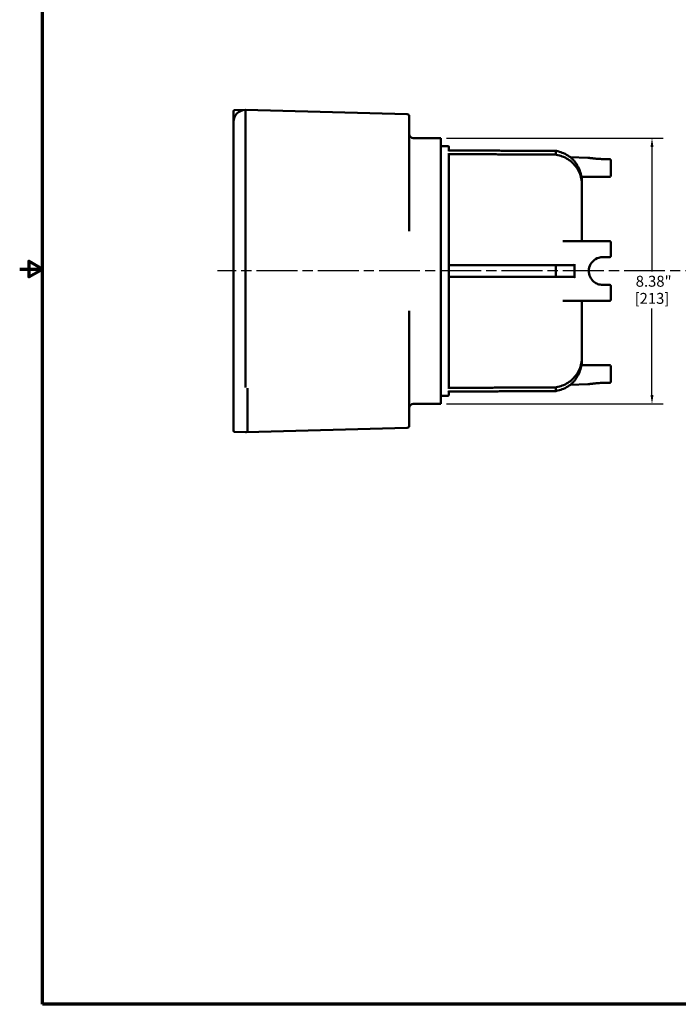
# Model space of a CAD drawing. Units: inches. Extents: x 0.4 to 62.4, y 0.4 to 48.2.
# Drawn here: x 0.4 to 21.1, y 1.1 to 32.1 of the extents above; entities that cross this region are included whole.
import ezdxf

# ---------------------------------------------------------------- set-up
doc = ezdxf.new("R2010")
doc.units = ezdxf.units.IN
doc.header["$LTSCALE"] = 2.857143
doc.header["$MEASUREMENT"] = 0
doc.linetypes.add('CHAIN', pattern=[0.7087, 0.4724, -0.0591, 0.1181, -0.0591])
for name, color, linetype, lineweight in [('Border (ANSI)', 7, 'Continuous', 70), ('Centerline (ANSI)', 7, 'Continuous', 25), ('Dimension (ANSI)', 7, 'Continuous', 25), ('Visible (ANSI)', 7, 'Continuous', 50)]:
    doc.layers.add(name, color=color, linetype=linetype, lineweight=lineweight)
doc.styles.add('Note Text (ANSI)', font='tahoma.ttf')
doc.dimstyles.new('Default (ANSI)', dxfattribs={"dimscale": 2.857143, "dimtxt": 0.12, "dimasz": 0.098425, "dimexe": 0.125, "dimexo": 0.0625, "dimgap": 0.031496, "dimtad": 0, "dimtih": 1, "dimtoh": 1, "dimrnd": 1e-08, "dimzin": 4, "dimdsep": 46, "dimtxsty": 'Note Text (ANSI)', "dimcen": 0.09, "dimdle": 0.393701, "dimclrd": 256, "dimclre": 256, "dimclrt": 256, "dimadec": 0, "dimazin": 1, "dimtfac": 1, "dimtofl": 0, "dimtmove": 0, "dimatfit": 3, "dimfxl": 1, "dimtolj": 1, "dimtzin": 4, "dimlwd": -1, "dimlwe": -1, "dimarcsym": 0})

# ---------------------------------------------------------------- blocks, each defined once
blk = doc.blocks.new('Borders Default Border')
at = {"layer": 'Border (ANSI)', "flags": 128}
for points in [[(0.394, 0.394), (0.394, 16.606), (21.606, 16.606), (21.606, 0.394), (0.394, 0.394)], [(0.144, 8.5), (0.394, 8.5), (0.244, 8.587), (0.244, 8.413), (0.394, 8.5)]]:
    blk.add_lwpolyline(points, dxfattribs=at)
blk = doc.blocks.new('*D17')
at = {"layer": 'Defpoints', "color": 0, "transparency": 16777216}
for p in [(13.672, 28.412), (13.672, 20.037), (20.316, 20.037)]:
    blk.add_point(p, dxfattribs=at)
at = {"layer": 'Dimension (ANSI)', "transparency": 16777216}
for p, q in [((13.851, 28.412), (20.673, 28.412)), ((20.316, 28.13), (20.316, 24.207)), ((20.316, 20.318), (20.316, 23.04)), ((13.851, 20.037), (20.673, 20.037))]:
    blk.add_line(p, q, dxfattribs=at)
for points in [[(20.269, 28.13), (20.363, 28.13), (20.316, 28.412)], [(20.269, 20.318), (20.363, 20.318), (20.316, 20.037)]]:
    blk.add_solid(points, dxfattribs=at)
at = {"layer": 'Dimension (ANSI)', "transparency": 16777216, "attachment_point": 2, "style": 'Note Text (ANSI)'}
for s, insert, char_height in [('\\A1; \\fTahoma|b0|i0;\\H0.3429;8.38"', (20.316, 24.072), 0.34286), ('\\A1;[213]', (20.316, 23.533), 0.3429)]:
    blk.add_mtext(s, dxfattribs=dict(at, insert=insert, char_height=char_height))

msp = doc.modelspace()

# ---------------------------------------------------------------- linework, layer by layer
at = {"layer": 'Centerline (ANSI)', "linetype": 'CHAIN', "ltscale": 0.952448}
msp.add_line((51.582, 24.224), (6.639, 24.224), dxfattribs=at)
at = {"layer": 'Visible (ANSI)'}
for p, q in [((7.142, 29.256), (7.142, 28.921)), ((7.508, 29.296), (7.173, 29.288)), ((7.517, 29.297), (7.508, 29.296)), ((7.517, 29.297), (7.517, 28.787)), ((12.613, 29.163), (7.517, 29.297)), ((7.142, 28.787), (7.142, 28.921)), ((12.674, 29.101), (12.674, 28.787)), ((7.142, 28.787), (7.142, 20.949)), ((7.517, 28.787), (7.517, 20.661)), ((12.674, 25.477), (12.674, 28.787)), ((12.799, 28.412), (13.672, 28.412)), ((13.672, 28.412), (13.672, 20.037)), ((13.891, 28.16), (13.673, 28.161)), ((13.922, 28.129), (13.922, 28.023)), ((17.288, 28.007), (17.288, 27.891)), ((13.922, 27.865), (13.922, 24.641)), ((18.298, 27.793), (17.742, 27.808)), ((17.876, 27.686), (17.876, 27.69)), ((18.986, 27.744), (18.767, 27.75)), ((19.016, 27.713), (19.016, 27.625)), ((19.016, 27.221), (19.016, 27.625)), ((18.985, 27.19), (18.096, 27.19)), ((18.11, 27.07), (18.11, 26.954)), ((18.11, 26.954), (18.11, 26.87)), ((18.11, 26.62), (18.11, 26.87)), ((18.11, 26.62), (18.11, 25.162)), ((18.985, 25.162), (17.512, 25.162)), ((19.016, 25.13), (19.016, 24.693)), ((13.922, 24.419), (13.922, 24.641)), ((18.766, 24.662), (18.985, 24.662)), ((13.922, 24.419), (13.922, 24.029)), ((17.85, 24.412), (17.288, 24.412)), ((17.288, 24.412), (17.288, 24.037)), ((17.876, 24.007), (17.876, 24.441)), ((13.922, 23.808), (13.922, 24.029)), ((17.288, 24.037), (17.85, 24.037)), ((13.922, 23.808), (13.922, 20.583)), ((18.985, 23.787), (18.766, 23.787)), ((19.016, 23.755), (19.016, 23.318)), ((17.512, 23.287), (18.985, 23.287)), ((18.11, 23.287), (18.11, 21.828)), ((12.674, 19.662), (12.674, 22.972)), ((18.11, 21.578), (18.11, 21.828)), ((18.11, 21.578), (18.11, 21.494)), ((18.11, 21.494), (18.11, 21.378)), ((18.985, 21.258), (18.096, 21.258)), ((19.016, 20.823), (19.016, 21.227)), ((7.142, 20.949), (7.142, 20.604)), ((19.016, 20.823), (19.016, 20.735)), ((7.142, 20.604), (7.142, 20.098)), ((7.517, 20.661), (7.517, 20.552)), ((7.58, 20.526), (7.58, 20.537)), ((7.58, 20.098), (7.58, 20.526)), ((17.288, 20.557), (17.288, 20.441)), ((18.298, 20.655), (17.742, 20.64)), ((17.876, 20.762), (17.876, 20.758)), ((18.767, 20.698), (18.986, 20.704)), ((13.891, 20.288), (13.673, 20.287)), ((13.922, 20.425), (13.922, 20.319)), ((7.142, 20.017), (7.142, 20.098)), ((7.142, 20.017), (7.142, 19.286)), ((7.58, 20.098), (7.58, 20.017)), ((7.58, 19.276), (7.58, 20.017)), ((12.799, 20.037), (13.672, 20.037)), ((12.674, 19.662), (12.674, 19.347)), ((7.142, 19.192), (7.142, 19.286)), ((12.613, 19.285), (7.549, 19.152)), ((7.58, 19.276), (7.58, 19.184)), ((7.173, 19.161), (7.517, 19.152)), ((7.548, 19.152), (7.517, 19.152)), ((7.548, 19.152), (7.549, 19.152))]:
    msp.add_line(p, q, dxfattribs=at)
for centre, radius, start, end in [((7.517, 28.921), 0.375, 91.5, 180), ((7.174, 29.256), 0.0313, 91.5, 180), ((12.611, 29.101), 0.0625, 0, 88.5), ((12.799, 28.537), 0.125, 180, 270), ((13.672, 28.13), 0.0312, 89.75, 90), ((13.891, 28.129), 0.0312, 0, 89.75), ((18.297, 27.762), 0.0312, 80.9837, 88.5), ((18.985, 27.713), 0.0312, 0, 88.4865), ((18.985, 27.221), 0.0313, 270, 0), ((18.985, 25.13), 0.0312, 0, 90), ((18.985, 24.693), 0.0313, 270, 0), ((18.985, 23.755), 0.0312, 0, 90), ((18.985, 23.318), 0.0312, 270, 0), ((18.985, 21.227), 0.0313, 0, 90), ((18.297, 20.686), 0.0312, 271.5, 279.0163), ((18.985, 20.735), 0.0312, 271.5135, 0), ((13.672, 20.318), 0.0312, 270, 270.25), ((13.891, 20.319), 0.0312, 270.25, 0), ((12.799, 19.912), 0.125, 90, 180), ((12.611, 19.347), 0.0625, 271.5, 0), ((7.174, 19.192), 0.0313, 180, 268.5)]:
    msp.add_arc(centre, radius, start, end, dxfattribs=at)
for points, knots in [([(13.891, 28.029), (13.891, 28.029), (13.891, 28.029), (13.897, 28.028), (13.903, 28.026), (13.915, 28.024), (13.921, 28.023), (13.933, 28.022), (13.939, 28.021), (13.944, 28.021)], [-0.0005464, -0.0005464, -0.0005464, -0.0005464, 0, 0, 0.0616509, 0.0616509, 0.1127498, 0.1127498, 0.1563863, 0.1563863, 0.1563863, 0.1563863]), ([(17.85, 27.711), (17.839, 27.722), (17.828, 27.733), (17.773, 27.785), (17.721, 27.827), (17.609, 27.898), (17.549, 27.928), (17.435, 27.973), (17.371, 27.992), (17.299, 28.005), (17.293, 28.006), (17.288, 28.007)], [-1.998678, -1.998678, -1.998678, -1.998678, -1.880541, -1.880541, -1.410269, -1.410269, -0.939997, -0.939997, -0.469999, -0.469999, -0.428906, -0.428906, -0.428906, -0.428906]), ([(13.944, 27.905), (13.939, 27.905), (13.933, 27.905), (13.921, 27.904), (13.915, 27.902), (13.903, 27.899), (13.897, 27.897), (13.891, 27.895), (13.891, 27.895), (13.891, 27.895)], [0, 0, 0, 0, 0.0440736, 0.0440736, 0.0956844, 0.0956844, 0.1579529, 0.1579529, 0.1585047, 0.1585047, 0.1585047, 0.1585047]), ([(17.288, 27.891), (17.293, 27.89), (17.299, 27.889), (17.371, 27.876), (17.435, 27.857), (17.549, 27.812), (17.609, 27.782), (17.721, 27.711), (17.773, 27.669), (17.86, 27.586), (17.904, 27.537), (17.979, 27.43), (18.01, 27.373), (18.057, 27.265), (18.078, 27.203), (18.104, 27.077), (18.11, 27.013), (18.11, 26.954)], [0.428906, 0.428906, 0.428906, 0.428906, 0.469999, 0.469999, 0.939997, 0.939997, 1.410269, 1.410269, 1.880541, 1.880541, 2.351255, 2.351255, 2.821968, 2.821968, 3.2933, 3.2933, 3.764631, 3.764631, 3.764631, 3.764631]), ([(17.85, 27.711), (17.854, 27.706), (17.859, 27.701), (17.866, 27.695), (17.869, 27.692), (17.873, 27.69), (17.874, 27.689), (17.876, 27.689), (17.876, 27.689), (17.876, 27.69)], [0, 0, 0, 0, 0.0554312, 0.0554312, 0.1000704, 0.1000704, 0.131718, 0.131718, 0.1616382, 0.1616382, 0.1616382, 0.1616382]), ([(17.895, 27.655), (17.892, 27.659), (17.888, 27.664), (17.883, 27.672), (17.881, 27.676), (17.878, 27.68), (17.877, 27.682), (17.876, 27.684), (17.876, 27.685), (17.876, 27.686)], [0, 0, 0, 0, 0.0433076, 0.0433076, 0.0804537, 0.0804537, 0.1031034, 0.1031034, 0.1249003, 0.1249003, 0.1249003, 0.1249003]), ([(18.089, 27.221), (18.076, 27.289), (18.055, 27.357), (18.007, 27.475), (17.976, 27.537), (17.924, 27.615), (17.91, 27.635), (17.895, 27.655)], [12.188869, 12.188869, 12.188869, 12.188869, 12.677053, 12.677053, 13.160497, 13.160497, 13.33306, 13.33306, 13.33306, 13.33306]), ([(18.767, 27.75), (18.743, 27.75), (18.718, 27.751), (18.67, 27.754), (18.646, 27.755), (18.6, 27.758), (18.578, 27.76), (18.534, 27.764), (18.514, 27.766), (18.474, 27.77), (18.456, 27.772), (18.421, 27.776), (18.406, 27.778), (18.377, 27.782), (18.364, 27.784), (18.342, 27.787), (18.333, 27.788), (18.318, 27.79), (18.312, 27.791), (18.304, 27.793), (18.302, 27.793), (18.302, 27.793)], [0, 0, 0, 0, 0.187283, 0.187283, 0.374678, 0.374678, 0.562073, 0.562073, 0.749469, 0.749469, 0.936864, 0.936864, 1.124259, 1.124259, 1.311654, 1.311654, 1.499049, 1.499049, 1.686444, 1.686444, 1.87395, 1.87395, 1.87395, 1.87395]), ([(18.096, 27.19), (18.096, 27.19), (18.096, 27.19), (18.096, 27.19), (18.096, 27.191), (18.095, 27.195), (18.094, 27.197), (18.093, 27.201), (18.093, 27.203), (18.092, 27.207), (18.092, 27.208), (18.091, 27.21), (18.091, 27.211), (18.091, 27.213), (18.09, 27.214), (18.09, 27.217), (18.09, 27.219), (18.089, 27.221)], [-0.1263911, -0.1263911, -0.1263911, -0.1263911, -0.1166508, -0.1166508, -0.0891391, -0.0891391, -0.0633586, -0.0633586, -0.0422898, -0.0422898, -0.0313684, -0.0313684, -0.0228724, -0.0228724, -0.0137621, -0.0137621, 0, 0, 0, 0]), ([(17.999, 25.166), (17.999, 25.166), (17.999, 25.166), (18, 25.165), (18.002, 25.164), (18.007, 25.162), (18.01, 25.162), (18.013, 25.162)], [0.3388394, 0.3388394, 0.3388394, 0.3388394, 0.3624983, 0.3624983, 0.4251461, 0.4251461, 0.480119, 0.480119, 0.480119, 0.480119]), ([(18.766, 23.787), (18.737, 23.787), (18.709, 23.789), (18.635, 23.804), (18.592, 23.82), (18.5, 23.872), (18.454, 23.912), (18.379, 24.01), (18.351, 24.071), (18.324, 24.199), (18.326, 24.267), (18.361, 24.405), (18.398, 24.473), (18.503, 24.581), (18.569, 24.622), (18.682, 24.655), (18.724, 24.662), (18.766, 24.662)], [0, 0, 0, 0, 0.234763, 0.234763, 0.610383, 0.610383, 1.098689, 1.098689, 1.626281, 1.626281, 2.171227, 2.171227, 2.785373, 2.785373, 3.404063, 3.404063, 3.747926, 3.747926, 3.747926, 3.747926]), ([(13.922, 24.443), (13.922, 24.443), (13.922, 24.443), (13.922, 24.439), (13.923, 24.436), (13.925, 24.429), (13.927, 24.426), (13.932, 24.42), (13.934, 24.418), (13.94, 24.415), (13.942, 24.413), (13.948, 24.412), (13.951, 24.412), (13.954, 24.412)], [-0.3458831, -0.3458831, -0.3458831, -0.3458831, -0.3453808, -0.3453808, -0.3025494, -0.3025494, -0.2593881, -0.2593881, -0.2220555, -0.2220555, -0.1925874, -0.1925874, -0.1671469, -0.1671469, -0.1671469, -0.1671469]), ([(13.954, 24.412), (13.954, 24.412), (13.954, 24.412), (13.954, 24.412), (13.954, 24.412), (13.954, 24.412)], [0.2390611434, 0.2390611434, 0.2390611434, 0.2390611434, 0.2393907429, 0.2393907429, 0.2394072405, 0.2394072405, 0.2394072405, 0.2394072405]), ([(17.85, 24.412), (17.855, 24.412), (17.859, 24.413), (17.866, 24.418), (17.869, 24.42), (17.873, 24.426), (17.874, 24.429), (17.876, 24.435), (17.876, 24.438), (17.876, 24.441)], [0, 0, 0, 0, 0.0557273, 0.0557273, 0.100307, 0.100307, 0.1318498, 0.1318498, 0.16168, 0.16168, 0.16168, 0.16168]), ([(13.954, 24.037), (13.951, 24.037), (13.948, 24.036), (13.942, 24.035), (13.94, 24.033), (13.934, 24.03), (13.932, 24.028), (13.927, 24.022), (13.925, 24.019), (13.923, 24.012), (13.922, 24.009), (13.922, 24.005), (13.922, 24.005), (13.922, 24.005)], [-0.149128, -0.149128, -0.149128, -0.149128, -0.127842, -0.127842, -0.103186, -0.103186, -0.07195, -0.07195, -0.035837, -0.035837, 0, 0, 0.0004202, 0.0004202, 0.0004202, 0.0004202]), ([(13.954, 24.037), (13.954, 24.037), (13.954, 24.037), (13.954, 24.037), (13.954, 24.037), (13.954, 24.037)], [0.239359657, 0.239359657, 0.239359657, 0.239359657, 0.2393761547, 0.2393761547, 0.2397057541, 0.2397057541, 0.2397057541, 0.2397057541]), ([(17.876, 24.007), (17.876, 24.01), (17.876, 24.013), (17.874, 24.019), (17.873, 24.022), (17.869, 24.028), (17.867, 24.03), (17.862, 24.033), (17.86, 24.035), (17.855, 24.036), (17.852, 24.037), (17.85, 24.037)], [0, 0, 0, 0, 0.0234658, 0.0234658, 0.0498294, 0.0498294, 0.0837219, 0.0837219, 0.1118106, 0.1118106, 0.1413137, 0.1413137, 0.1413137, 0.1413137]), ([(18.013, 23.287), (18.007, 23.287), (18.002, 23.285), (17.999, 23.283), (17.999, 23.282), (17.999, 23.282)], [0, 0, 0, 0, 0.0960246, 0.0960246, 0.1412791, 0.1412791, 0.1412791, 0.1412791]), ([(18.11, 21.494), (18.11, 21.435), (18.104, 21.371), (18.078, 21.245), (18.057, 21.183), (18.01, 21.075), (17.979, 21.018), (17.904, 20.911), (17.86, 20.862), (17.773, 20.779), (17.721, 20.737), (17.609, 20.666), (17.549, 20.636), (17.435, 20.591), (17.371, 20.572), (17.299, 20.559), (17.293, 20.558), (17.288, 20.557)], [-3.764631, -3.764631, -3.764631, -3.764631, -3.2933, -3.2933, -2.821968, -2.821968, -2.351255, -2.351255, -1.880541, -1.880541, -1.410269, -1.410269, -0.939997, -0.939997, -0.469999, -0.469999, -0.428906, -0.428906, -0.428906, -0.428906]), ([(17.895, 20.793), (17.91, 20.813), (17.924, 20.833), (17.976, 20.911), (18.007, 20.973), (18.055, 21.092), (18.076, 21.159), (18.089, 21.227)], [2.184275, 2.184275, 2.184275, 2.184275, 2.356838, 2.356838, 2.840282, 2.840282, 3.328466, 3.328466, 3.328466, 3.328466]), ([(18.089, 21.227), (18.089, 21.228), (18.09, 21.229), (18.09, 21.231), (18.09, 21.233), (18.091, 21.235), (18.091, 21.236), (18.091, 21.238), (18.092, 21.239), (18.092, 21.242), (18.093, 21.244), (18.094, 21.248), (18.094, 21.251), (18.095, 21.256), (18.096, 21.257), (18.096, 21.258), (18.096, 21.258), (18.096, 21.258)], [-0.1719476, -0.1719476, -0.1719476, -0.1719476, -0.164922, -0.164922, -0.1539689, -0.1539689, -0.1454718, -0.1454718, -0.1363847, -0.1363847, -0.1226952, -0.1226952, -0.0917795, -0.0917795, -0.0609707, -0.0609707, -0.045559, -0.045559, -0.045559, -0.045559]), ([(17.876, 20.762), (17.876, 20.763), (17.876, 20.764), (17.878, 20.768), (17.879, 20.77), (17.883, 20.776), (17.885, 20.779), (17.89, 20.786), (17.893, 20.79), (17.895, 20.793)], [0, 0, 0, 0, 0.0236531, 0.0236531, 0.0503888, 0.0503888, 0.0847436, 0.0847436, 0.117971, 0.117971, 0.117971, 0.117971]), ([(13.891, 20.553), (13.891, 20.553), (13.891, 20.553), (13.897, 20.551), (13.903, 20.549), (13.915, 20.546), (13.921, 20.545), (13.933, 20.543), (13.939, 20.543), (13.944, 20.543)], [-0.0005464, -0.0005464, -0.0005464, -0.0005464, 0, 0, 0.0616508, 0.0616508, 0.1127495, 0.1127495, 0.1563859, 0.1563859, 0.1563859, 0.1563859]), ([(17.288, 20.441), (17.293, 20.442), (17.299, 20.443), (17.371, 20.456), (17.435, 20.476), (17.549, 20.52), (17.609, 20.55), (17.721, 20.621), (17.773, 20.663), (17.828, 20.715), (17.839, 20.726), (17.85, 20.737)], [0.428906, 0.428906, 0.428906, 0.428906, 0.469999, 0.469999, 0.939997, 0.939997, 1.410269, 1.410269, 1.880541, 1.880541, 1.998678, 1.998678, 1.998678, 1.998678]), ([(17.876, 20.758), (17.876, 20.759), (17.876, 20.759), (17.874, 20.759), (17.873, 20.758), (17.869, 20.756), (17.867, 20.754), (17.862, 20.749), (17.86, 20.747), (17.855, 20.742), (17.852, 20.74), (17.85, 20.737)], [0, 0, 0, 0, 0.0234658, 0.0234658, 0.0498294, 0.0498294, 0.0837219, 0.0837219, 0.1118106, 0.1118106, 0.1413137, 0.1413137, 0.1413137, 0.1413137]), ([(18.302, 20.655), (18.302, 20.655), (18.304, 20.655), (18.312, 20.657), (18.318, 20.658), (18.333, 20.66), (18.342, 20.661), (18.364, 20.664), (18.377, 20.666), (18.406, 20.67), (18.421, 20.672), (18.456, 20.676), (18.474, 20.678), (18.514, 20.683), (18.534, 20.685), (18.578, 20.688), (18.6, 20.69), (18.646, 20.693), (18.67, 20.695), (18.718, 20.697), (18.743, 20.698), (18.767, 20.698)], [1.87395, 1.87395, 1.87395, 1.87395, 2.061348, 2.061348, 2.248746, 2.248746, 2.436143, 2.436143, 2.623541, 2.623541, 2.810938, 2.810938, 2.998336, 2.998336, 3.185733, 3.185733, 3.373131, 3.373131, 3.560528, 3.560528, 3.747926, 3.747926, 3.747926, 3.747926]), ([(13.944, 20.427), (13.939, 20.427), (13.933, 20.426), (13.921, 20.425), (13.915, 20.424), (13.903, 20.422), (13.897, 20.42), (13.891, 20.419), (13.891, 20.419), (13.891, 20.419)], [0, 0, 0, 0, 0.0440736, 0.0440736, 0.0956844, 0.0956844, 0.1579528, 0.1579528, 0.1585047, 0.1585047, 0.1585047, 0.1585047]), ([(7.58, 19.184), (7.58, 19.184), (7.58, 19.183), (7.58, 19.18), (7.579, 19.176), (7.576, 19.168), (7.574, 19.165), (7.568, 19.159), (7.565, 19.157), (7.558, 19.153), (7.554, 19.152), (7.549, 19.152)], [-0.1232136, -0.1232136, -0.1232136, -0.1232136, -0.1227809, -0.1227809, -0.092959, -0.092959, -0.0618817, -0.0618817, -0.0309135, -0.0309135, 0, 0, 0, 0])]:
    msp.add_open_spline(points, degree=3, knots=knots, dxfattribs=at)
for points, weights in [([(17.288, 28.007), (15.619, 28.014), (13.944, 28.021)], [1.00638242668, 1.00637238981, 1.00635887696]), ([(13.944, 27.905), (15.619, 27.898), (17.288, 27.891)], [1.00635887697, 1.00637238982, 1.00638242669]), ([(17.288, 24.412), (15.624, 24.412), (13.954, 24.412)], [1.00638242669, 1.00637241737, 1.00635895113]), ([(13.954, 24.037), (15.624, 24.037), (17.288, 24.037)], [1.00635895113, 1.00637241737, 1.00638242669]), ([(17.288, 20.557), (15.619, 20.55), (13.944, 20.543)], [1.00638242669, 1.00637238982, 1.00635887696]), ([(13.944, 20.427), (15.619, 20.434), (17.288, 20.441)], [1.00635887697, 1.00637238982, 1.00638242669])]:
    msp.add_rational_spline(points, weights, degree=2, dxfattribs=at)
for points in [[(18.11, 27.07), (18.11, 27.108), (18.107, 27.149), (18.102, 27.19)], [(18.102, 21.258), (18.107, 21.299), (18.11, 21.34), (18.11, 21.378)]]:
    msp.add_open_spline(points, degree=3, dxfattribs=at)

# ---------------------------------------------------------------- block references
at = {"xscale": 2.857142857142857, "yscale": 2.857142857142857, "zscale": 2.857142857142857}
msp.add_blockref('Borders Default Border', (0, 0), dxfattribs=at)

# ---------------------------------------------------------------- dimensions: what is measured, and where the dimension line sits
at = {"layer": 'Dimension (ANSI)'}
dim = msp.add_linear_dim(base=(20.316085145, 20.036543774), p1=(13.672427376, 28.411543774), p2=(13.672427376, 20.036543774), angle=270, text=' \\fTahoma|b0|i0;\\H0.3429;<>"\\X[213]', dimstyle='Default (ANSI)', override={"dimgap": 0.031496, "dimdec": 2, "dimpost": '\\X', "dimtol": 0, "dimlim": 0, "dimtp": 0, "dimtm": 0, "dimtdec": 2, "dimatfit": 1, "dimtvp": -0.25}, dxfattribs=at)
dim.commit()
dim.dimension.update_dxf_attribs({"geometry": '*D17', "text_midpoint": (20.316085145, 23.623093432), "dimtype": 160})

doc.saveas('drawing.dxf')
